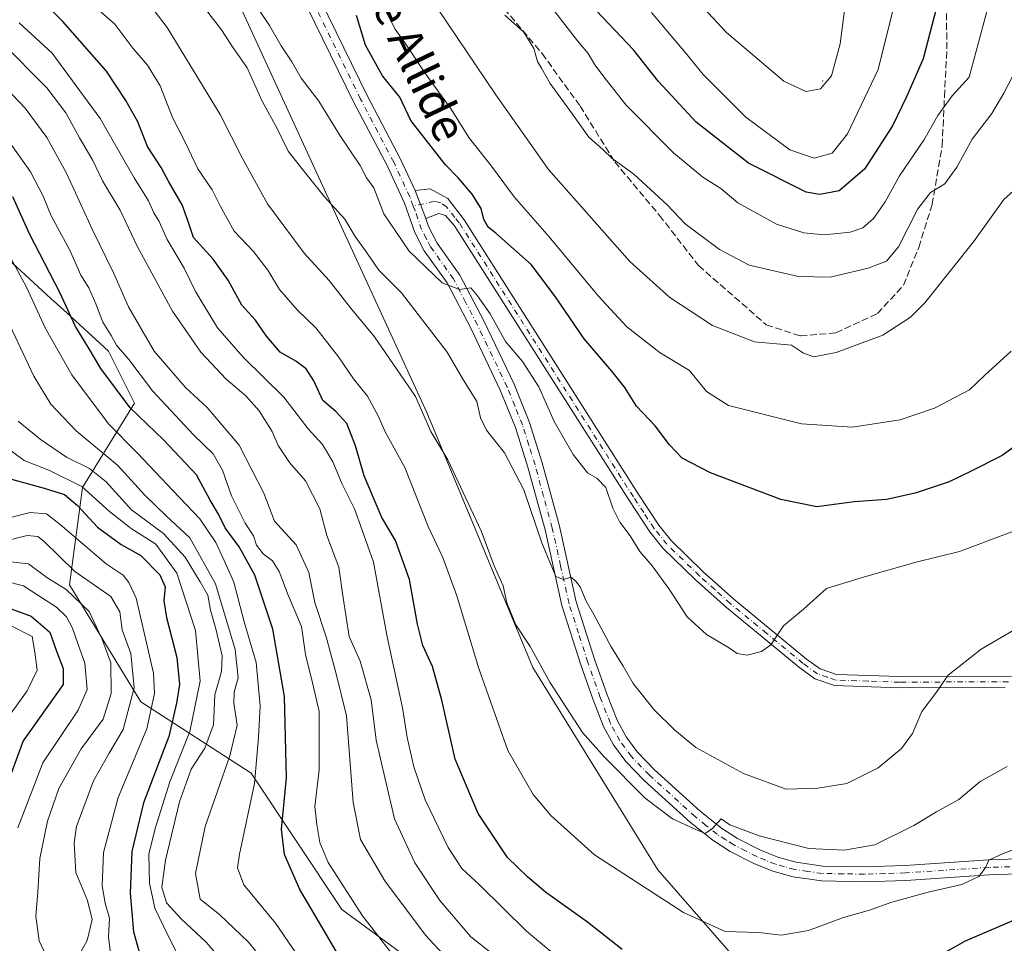
# Model space of a CAD drawing. Units: metres. Extents: x 576723 to 580160, y 4731171 to 4733523.
# Drawn here: x 579405 to 579642, y 4732903 to 4733126 of the extents above; entities that cross this region are included whole.
import ezdxf
from ezdxf.enums import TextEntityAlignment as Align

# ---------------------------------------------------------------- set-up
doc = ezdxf.new("R2010")
doc.units = ezdxf.units.M
doc.header["$MEASUREMENT"] = 0
doc.linetypes.add('DGN Style 3', pattern=[2.307223458686699, 1.648016756204785, -0.6592067024819142])
doc.linetypes.add('DGN Style 4', pattern=[2.6384748266838614, 1.318413404963828, -0.6592067024819142, 0.001648016756204785, -0.6592067024819142])
for name, color, linetype, lineweight in [('Arbolado forestal CxS', 92, 'Continuous', 0), ('Camino Cxs', 7, 'Continuous', 0), ('Camino eje', 30, 'DGN Style 4', 13), ('Centroide de Edificación ligera', 7, 'Continuous', 0), ('Curva de nivel maestra', 30, 'Continuous', 30), ('Curva de nivel normal', 30, 'Continuous', 0), ('Entidad de ámbito territorial', 7, 'Continuous', 0), ('Entidad de ámbito territorial CxS', 92, 'Continuous', 0), ('Municipio', 91, 'Continuous', 13), ('Municipio CxS', 4, 'Continuous', 0), ('Pista no pavimentada Cxs', 111, 'Continuous', 0), ('Pista no pavimentada eje', 91, 'DGN Style 4', 0), ('Senda', 7, 'DGN Style 3', 0), ('Suelo desnudo CxS', 253, 'Continuous', 0), ('Texto cartográfico', 7, 'Continuous', 0)]:
    doc.layers.add(name, color=color, linetype=linetype, lineweight=lineweight)
doc.styles.add('Style-Arial', font='txt')

# ---------------------------------------------------------------- blocks, each defined once
blk = doc.blocks.new('*U15')
at = {"layer": 'Municipio CxS', "color": 4, "linetype": 'Continuous', "lineweight": 0, "flags": 128}
blk.add_lwpolyline([(579644.9600000005, 4732861.474000001), (579632.5920000009, 4732868.259999999), (579621.6289999987, 4732874.038000002), (579596.6549999999, 4732884.817), (579580.9609999994, 4732895.266000002), (579558.3130000001, 4732921.165999998), (579528.2850000003, 4732969.879000001), (579502.7569999998, 4733031.186000001), (579441.5970000008, 4733164.411)], dxfattribs=at)

msp = doc.modelspace()

# ---------------------------------------------------------------- linework, layer by layer
at = {"layer": 'Arbolado forestal CxS', "color": 92, "linetype": 'Continuous', "lineweight": 0}
msp.add_polyline3d([(579505.7452999996, 4732894.488100001, 706.9388000000035), (579482.3400999998, 4732911.6643, 702.8999000000041), (579460.4959000006, 4732944.455900001, 692.4738999999972), (579433.9704999998, 4732961.632300001, 664.7391999999963), (579416.8071, 4732989.739499999, 661.475099999996), (579419.9283999996, 4733013.161699999, 680.3344999999972), (579432.4118999997, 4733033.460100001, 700.6245999999956), (579426.1700999998, 4733045.952500001, 702.450100000002), (579416.1366999998, 4733055.156300001, 698.8843999999954), (579412.2984999996, 4733058.677300001, 697.4018000000069), (579388.7216999996, 4733080.3049, 688.9279999999999)], dxfattribs=at)
msp.add_polyline3d([(579505.7452999996, 4732894.488100001, 706.9388000000035), (579482.3400999998, 4732911.6643, 702.8999000000041), (579460.4959000006, 4732944.455900001, 692.4738999999972), (579433.9704999998, 4732961.632300001, 664.7391999999963), (579416.8071, 4732989.739499999, 661.475099999996), (579419.9283999996, 4733013.161699999, 680.3344999999972), (579432.4118999997, 4733033.460100001, 700.6245999999956), (579426.1700999998, 4733045.952500001, 702.450100000002), (579416.1366999998, 4733055.156300001, 698.8843999999954), (579412.2984999996, 4733058.677300001, 697.4018000000069), (579388.7216999996, 4733080.3049, 688.9279999999999)], dxfattribs=at)
at = {"layer": 'Camino Cxs', "color": 7, "linetype": 'Continuous', "lineweight": 0, "extrusion": (0.07083920982241483, -0.1867830727321961, 0.9798438090289977), "elevation": -842275.7539221669, "flags": 128}
msp.add_lwpolyline([(2220251.03737205, 4135082.462988907), (2220251.03737205, 4135089.830640856)], dxfattribs=at)
at = {"layer": 'Camino Cxs', "color": 7, "linetype": 'Continuous', "lineweight": 0}
for points in [[(579641.9101, 4732965.100099999, 742.5442000000039), (579616.5000999998, 4732964.970100001, 745.5065999999933), (579600.8701, 4732965.5101, 748.1637000000047), (579596.1201, 4732967.110099999, 747.3920999999973), (579592.4700999996, 4732969.780099999, 745.8322000000044), (579574.8601000002, 4732984.280099999, 749.1062999999995), (579567.4101, 4732990.940099999, 749.7955999999978), (579559.5201000003, 4732998.600099999, 748.2547999999952), (579556.3901000004, 4733002.5001, 749.4618000000046), (579551.3300999999, 4733010.170100001, 749.5178000000016), (579509.4401000004, 4733076.120100001, 750.2602000000044), (579507.2100999998, 4733078.640100001, 748.3655), (579505.6501000002, 4733079.0701, 748.0166000000027), (579502.4801000003, 4733077.9001, 746.6312000000034), (579499.9200999998, 4733084.6501, 748.1030000000028), (579503.5701000001, 4733085.020099999, 750.2109999999958), (579507.8000999996, 4733082.7301, 751.3386000000029), (579511.7001, 4733077.550100001, 753.0384999999952), (579553.5701000001, 4733011.620100001, 750.0945000000065), (579558.5500999996, 4733004.0801, 750.0436999999947), (579561.5000999998, 4733000.4101, 748.458700000003), (579569.2401000002, 4732992.9001, 748.5127999999969), (579576.6001000004, 4732986.3101, 747.8769999999931), (579594.1201, 4732971.890100001, 745.2663999999932), (579597.3601000002, 4732969.520099999, 746.4075000000012), (579601.3501000004, 4732968.170100001, 746.6082000000025), (579616.5401, 4732967.6501, 742.4842999999966), (579643.4401000004, 4732967.790100001, 744.4809999999999)], [(579499.9200999998, 4733084.6501, 748.1030000000028), (579503.5701000001, 4733085.020099999, 750.2109999999958), (579507.8000999996, 4733082.7301, 751.3386000000029), (579511.7001, 4733077.550100001, 753.0384999999952), (579553.5701000001, 4733011.620100001, 750.0945000000065), (579558.5500999996, 4733004.0801, 750.0436999999947), (579561.5000999998, 4733000.4101, 748.458700000003), (579569.2401000002, 4732992.9001, 748.5127999999969), (579576.6001000004, 4732986.3101, 747.8769999999931), (579594.1201, 4732971.890100001, 745.2663999999932), (579597.3601000002, 4732969.520099999, 746.4075000000012), (579601.3501000004, 4732968.170100001, 746.6082000000025), (579616.5401, 4732967.6501, 742.4842999999966), (579643.4401000004, 4732967.790100001, 744.4809999999999)], [(579641.9101, 4732965.100099999, 742.5442000000039), (579616.5000999998, 4732964.970100001, 745.5065999999933), (579600.8701, 4732965.5101, 748.1637000000047), (579596.1201, 4732967.110099999, 747.3920999999973), (579592.4700999996, 4732969.780099999, 745.8322000000044), (579574.8601000002, 4732984.280099999, 749.1062999999995), (579567.4101, 4732990.940099999, 749.7955999999978), (579559.5201000003, 4732998.600099999, 748.2547999999952), (579556.3901000004, 4733002.5001, 749.4618000000046), (579551.3300999999, 4733010.170100001, 749.5178000000016), (579509.4401000004, 4733076.120100001, 750.2602000000044), (579507.2100999998, 4733078.640100001, 748.3655), (579505.6501000002, 4733079.0701, 748.0166000000027), (579502.4801000003, 4733077.9001, 746.6312000000034)]]:
    msp.add_polyline3d(points, dxfattribs=at)
at = {"layer": 'Camino eje', "color": 30, "linetype": 'DGN Style 4', "lineweight": 13}
msp.add_polyline3d([(579642.6750999996, 4732966.4451, 743.7075999999943), (579616.5201000003, 4732966.3101, 743.9100000000036), (579608.9250999996, 4732966.5701, 743.6659999999974), (579601.1101000002, 4732966.840100001, 747.3231999999989), (579599.1151000002, 4732967.515100001, 747.1830999999949), (579596.7401000002, 4732968.315099999, 746.8850999999996), (579593.2950999998, 4732970.835100001, 745.5815000000002), (579584.4901000002, 4732978.085100001, 749.0991999999969), (579575.7301000003, 4732985.295100001, 748.4156999999979), (579572.0500999996, 4732988.590100001, 748.8261000000057), (579568.3251, 4732991.920100001, 749.0387999999948), (579560.5100999996, 4732999.505100001, 748.2474999999977), (579557.4700999996, 4733003.290100001, 749.4413999999962), (579554.9401000004, 4733007.1251, 750.6111999999994), (579552.4501, 4733010.895099999, 749.4594999999972), (579510.5701000001, 4733076.835100001, 751.5999000000012), (579509.4550999999, 4733078.095100001, 750.5093999999954), (579507.5050999997, 4733080.6851, 749.718399999998), (579506.0862999996, 4733081.6801, 749.4369000000006), (579504.6101000002, 4733082.045100001, 748.6404999999941), (579499.4923, 4733080.8895, 747.0261000000029)], dxfattribs=at)
at = {"layer": 'Centroide de Edificación ligera', "color": 7, "linetype": 'Continuous', "lineweight": 0}
msp.add_point((579598, 4733111, 787.6769999999962), dxfattribs=at)
at = {"layer": 'Curva de nivel maestra', "color": 30, "linetype": 'Continuous', "lineweight": 30, "flags": 128}
for points, elevation in [([(579549.7699999996, 4732901.9801), (579541.3700000001, 4732908.5801), (579531.3399999999, 4732915.8201), (579526.9699999997, 4732919.5101), (579522.1399999997, 4732924.140100001), (579515.0899999999, 4732934.7601), (579509.5800000001, 4732947.8201), (579506.3499999996, 4732961.9801), (579504.1500000004, 4732970.0601), (579501.8200000003, 4732975.1501), (579500.4800000004, 4732980.2501), (579498.6200000001, 4732991.020099999), (579495.2000000002, 4733000.380100001), (579491.9600000001, 4733005.950099999), (579487.6399999997, 4733015.960100001), (579485.6200000001, 4733023.1801), (579483.5300000003, 4733028.5801), (579480.8799999999, 4733031.470100001), (579477.7199999997, 4733034.120100001), (579475.5300000003, 4733038.850099999), (579473.7100000001, 4733041.690099999), (579471.2599999999, 4733043.5701), (579467.5, 4733045.7601), (579464.1600000003, 4733049.5701), (579461.5099999999, 4733053.4301), (579458.25, 4733057.020099999), (579454.9400000004, 4733063.0801), (579451.3700000001, 4733068.130100001), (579446.6500000004, 4733073.3101), (579445.2599999999, 4733077.4001), (579443.8600000005, 4733081.1501), (579440.6799999997, 4733086.7301), (579438.8499999996, 4733090.1801), (579435.5800000001, 4733095.2401), (579433.2000000002, 4733101.1801), (579430.3200000003, 4733106.300100001), (579425.6600000003, 4733113.380100001), (579415.1900000004, 4733125.2601), (579407.6299999999, 4733133.0001)], 725), ([(579625.3600000005, 4733128.640100001), (579622.1299999999, 4733116.340100001), (579618.1200000001, 4733107.190099999), (579614.7599999999, 4733100.170100001), (579608.0700000003, 4733089.7501), (579601.9900000002, 4733084.5801), (579597.3200000003, 4733083.6501), (579594.0300000003, 4733084.270099999), (579580.1699999999, 4733091.200099999), (579567.54, 4733101.100099999), (579558.4600000001, 4733110.840100001), (579552.4600000001, 4733118.470100001), (579543.5999999996, 4733127.9001)], 775), ([(579647.8600000005, 4733025.6601), (579641.1799999997, 4733020.840100001), (579633.6900000004, 4733017.0601), (579628.4500000002, 4733014.520099999), (579620.2599999999, 4733011.8301), (579613.3399999999, 4733010.300100001), (579605.5899999999, 4733009.720100001), (579596.5800000001, 4733008.4801), (579587.8899999997, 4733010.280099999), (579571.0199999996, 4733016.690099999), (579564.2199999997, 4733020.220100001), (579561.1399999997, 4733023.460100001), (579557.6799999997, 4733028.0001), (579553.2300000004, 4733032.7601), (579550.3799999999, 4733037.220100001), (579547.2999999998, 4733041.1601), (579540.6200000001, 4733048.950099999), (579533.7400000002, 4733059.0601), (579527.8499999996, 4733066.840100001), (579519.3700000001, 4733074.4001), (579517.4900000002, 4733075.8201), (579516.4900000002, 4733077.690099999), (579515.8300000001, 4733080.3101), (579513.6699999999, 4733083.7601), (579510.3600000005, 4733087.5701), (579507.2400000002, 4733090.780099999), (579498.9000000004, 4733101.5101), (579496.2199999997, 4733107.120100001), (579492.1200000001, 4733112.2401), (579488.0199999996, 4733119.5801), (579485.7999999998, 4733126.780099999)], 750), ([(579481.0499999998, 4732901.440099999), (579478.54, 4732905.710100001), (579472.1699999999, 4732916.420100001), (579468.4699999997, 4732924.880100001), (579467.7800000003, 4732930.9301), (579468.9699999997, 4732943.270099999), (579468.4900000002, 4732962.9001), (579465.6699999999, 4732979.090100001), (579463.4600000001, 4732985.780099999), (579461.3899999997, 4732992.040100001), (579457.6399999997, 4732998.9301), (579454.2699999996, 4733003.460100001), (579452.6399999997, 4733006.7601), (579450.6600000003, 4733010.140100001), (579447.3099999996, 4733016.190099999), (579439.4299999997, 4733024.600099999), (579431.3600000005, 4733032.340100001), (579424.2999999998, 4733041.800100001), (579421.2699999996, 4733046.9301), (579418.2000000002, 4733051.9101), (579414.4199999999, 4733060.120100001), (579407.2199999997, 4733074.020099999), (579403.1799999997, 4733083.0801)], 700.0000000000001), ([(579401.9699999997, 4733015.420100001), (579410.6500000004, 4733013.0101), (579415.5599999996, 4733011.5001), (579418.7100000001, 4733008.870100001), (579423.4800000004, 4733003.590100001), (579429.2199999997, 4732999.470100001), (579433.9199999999, 4732996.800100001), (579438.54, 4732992.130100001), (579439.7800000003, 4732989.2301), (579439.4800000004, 4732985.9301), (579440.1500000004, 4732981.860099999), (579442.5999999996, 4732972.2601), (579443.2199999997, 4732965.7401), (579442.54, 4732961.2401), (579440.6799999997, 4732953.270099999), (579434.6200000001, 4732937.2601), (579431.8200000003, 4732925.5601), (579431.4000000004, 4732915.590100001), (579432.2000000002, 4732906.270099999), (579433.9500000002, 4732899.9901)], 675), ([(579400.0800000001, 4732984.970100001), (579407.5800000001, 4732982.210100001), (579412.0199999996, 4732978.380100001), (579413.6799999997, 4732973.780099999), (579415.2800000003, 4732969.6501), (579415.29, 4732965.780099999), (579405.6100000005, 4732952.190099999), (579398.7100000001, 4732933.670100001)], 650), ([(579644.0599999996, 4732909.0801), (579632.2999999998, 4732903.9801), (579621.9900000002, 4732898.2301)], 725)]:
    msp.add_lwpolyline(points, dxfattribs=dict(at, elevation=elevation))
at = {"layer": 'Curva de nivel normal', "color": 30, "linetype": 'Continuous', "lineweight": 0, "flags": 128}
for points, elevation in [([(579568.2699999996, 4733129.720100001), (579574.8600000005, 4733122.610099999), (579588.6299999999, 4733110.950099999), (579593.9199999999, 4733108.4301), (579597.4600000001, 4733109.0601), (579600.1200000001, 4733112.190099999), (579602.1600000003, 4733119.920100001), (579603.9900000002, 4733133.670100001)], 785), ([(579433.7699999996, 4733132.4101), (579440.3200000003, 4733123.870100001), (579453.0099999999, 4733102.9101), (579458.29, 4733092.5001), (579464.4199999999, 4733081.4001), (579473.25, 4733069.5601), (579479.29, 4733062.940099999), (579484.4199999999, 4733056.4001), (579490.1299999999, 4733049.450099999), (579500.0300000003, 4733035.040100001), (579503.6799999997, 4733026.640100001), (579507.8099999996, 4733019.800100001), (579515.8399999999, 4733002.7301), (579518.9400000004, 4732994.280099999), (579521.0800000001, 4732989.540100001), (579522.0199999996, 4732985.380100001), (579524.1600000003, 4732980.1501), (579527.5899999999, 4732974.940099999), (579532.3499999996, 4732966.300100001), (579540.2000000002, 4732954.220100001), (579545.4400000004, 4732948.3301), (579555.2699999996, 4732938.4001), (579561.8200000003, 4732933.4801), (579567.5099999999, 4732930.840100001), (579569.7100000001, 4732929.920100001), (579571.4699999997, 4732931.100099999), (579573.5999999996, 4732933.440099999), (579575.6399999997, 4732931.9901), (579582.6900000004, 4732929.360099999), (579594.6200000001, 4732926.340100001), (579603.1600000003, 4732925.9101), (579610.5099999999, 4732927.210100001), (579619.9000000004, 4732931.840100001), (579625.3600000005, 4732935.140100001), (579630.7199999997, 4732938.090100001), (579635.9199999999, 4732942.440099999), (579642.4000000004, 4732946.0001)], 735), ([(579645.75, 4732979.880100001), (579636.1500000004, 4732974.270099999), (579628.1799999997, 4732968.050100001), (579625.1600000003, 4732963.600099999), (579621.8399999999, 4732959.2301), (579619.5700000003, 4732953.9901), (579616.9400000004, 4732950.390100001), (579611.3099999996, 4732945.7401), (579603.8399999999, 4732941.9101), (579596.8600000005, 4732940.800100001), (579589.2300000004, 4732940.590100001), (579578.9500000002, 4732944.350099999), (579567.4500000002, 4732950.600099999), (579562.3499999996, 4732954.890100001), (579557.4500000002, 4732959.6601), (579552.3700000001, 4732965.9801), (579550.0199999996, 4732970.200099999), (579547.1200000001, 4732974.8101), (579542.9199999999, 4732982.600099999), (579541.0599999996, 4732985.790100001), (579539.6699999999, 4732989.2501), (579538.5300000003, 4732990.6801), (579537.4199999999, 4732991.620100001), (579535.5999999996, 4732991.0101), (579533.79, 4732991.780099999), (579530.4100000003, 4732999.870100001), (579526.1299999999, 4733012.620100001), (579521.4699999997, 4733021.540100001), (579517.0899999999, 4733026.970100001), (579515.6799999997, 4733029.9001), (579514.7699999996, 4733033.840100001), (579511.3600000005, 4733039.370100001), (579507.6699999999, 4733045.770099999), (579496.6900000004, 4733059.9801), (579491.2199999997, 4733065.440099999), (579488.3600000005, 4733069.590100001), (579485.4800000004, 4733073.5801), (579482.9900000002, 4733077.710100001), (579478.1500000004, 4733083.130100001), (579472.3200000003, 4733090.300100001), (579469.3600000005, 4733094.110099999), (579466.7400000002, 4733099.5601), (579463.1600000003, 4733106.1601), (579459.5199999996, 4733114.1801), (579456.0199999996, 4733119.2301), (579453.3200000003, 4733123.300100001), (579447.5499999998, 4733130.860099999)], 740), ([(579643.5, 4733002.460100001), (579630.9199999999, 4732997.800100001), (579620.5199999996, 4732995.200099999), (579608.0800000001, 4732991.6801), (579598.8899999997, 4732988.850099999), (579593.3600000005, 4732983.880100001), (579588.54, 4732979.920100001), (579585.54, 4732975.3201), (579583.2699999996, 4732973.690099999), (579579.8600000005, 4732972.840100001), (579577.4100000003, 4732973.2401), (579575.2999999998, 4732974.6601), (579570.0099999999, 4732977.780099999), (579565.3499999996, 4732982.040100001), (579561.0199999996, 4732988.690099999), (579556.9900000002, 4732994.280099999), (579553.9900000002, 4732997.800100001), (579551.6699999999, 4733001.5001), (579549.2199999997, 4733004.860099999), (579547.54, 4733008.220100001), (579545.8300000001, 4733013.170100001), (579543.6900000004, 4733015.440099999), (579541.4000000004, 4733016.710100001), (579538, 4733021.0801), (579533.3600000005, 4733029.020099999), (579529.7000000002, 4733037.350099999), (579525.8099999996, 4733043.470100001), (579521.7100000001, 4733048.300100001), (579518, 4733054.920100001), (579514.9199999999, 4733059.290100001), (579513.3499999996, 4733061.200099999), (579510.5800000001, 4733060.8101), (579506.4800000004, 4733062.420100001), (579498.5, 4733070.0601), (579492.3899999997, 4733079.040100001), (579490, 4733085.2601), (579488.25, 4733087.6801), (579486.7300000004, 4733090.620100001), (579481.9299999997, 4733097.790100001), (579476.8099999996, 4733106.090100001), (579472.5300000003, 4733111.700099999), (579470.2699999996, 4733115.610099999), (579467.7400000002, 4733119.420100001), (579464.8700000001, 4733124.370100001), (579459.75, 4733132.040100001)], 745), ([(579490.6500000004, 4733132.0801), (579495.1600000003, 4733123.4801), (579498.04, 4733119.360099999), (579502.29, 4733112.920100001), (579508.6399999997, 4733104.1801), (579512.8700000001, 4733097.390100001), (579518.2800000003, 4733090.4901), (579523.7999999998, 4733083.130100001), (579532.1799999997, 4733073.5001), (579543.9400000004, 4733059.270099999), (579550.8700000001, 4733051.860099999), (579558.8600000005, 4733045.600099999), (579565.9400000004, 4733041.3201), (579570.0199999996, 4733036.2301), (579575.3099999996, 4733032.920100001), (579592.9100000003, 4733028.4901), (579605.0599999996, 4733027.720100001), (579616.6399999997, 4733029.440099999), (579624.8700000001, 4733032.280099999), (579633.3499999996, 4733036.6501), (579636.9800000004, 4733040.200099999), (579643.3499999996, 4733045.9801)], 755), ([(579615.6699999999, 4733131.2401), (579611.3300000001, 4733113.7401), (579603.9600000001, 4733098.2601), (579600.3099999996, 4733093.640100001), (579595.9500000002, 4733092.4001), (579590.0800000001, 4733094.4001), (579579.54, 4733102.2501), (579569.2199999997, 4733112.5101), (579565.0899999999, 4733117.640100001), (579561.5099999999, 4733121.8101), (579556.8300000001, 4733127.470100001)], 780), ([(579646.9199999999, 4733087.290100001), (579641.5999999996, 4733082.5001), (579634.2999999998, 4733072.2401), (579622.5700000003, 4733057.590100001), (579619.1100000005, 4733054.190099999), (579612.4600000001, 4733049.8201), (579601.2300000004, 4733045.640100001), (579595.8600000005, 4733044.640100001), (579593.3700000001, 4733045.5001), (579590.4500000002, 4733047.440099999), (579581.5599999996, 4733048.220100001), (579571.5, 4733052.1601), (579561.2400000002, 4733058.890100001), (579551.5800000001, 4733067.5701), (579532.0599999996, 4733089.720100001), (579519.3499999996, 4733107.670100001), (579505.3700000001, 4733128.360099999)], 760.0000000000001), ([(579533.4299999997, 4733127.8201), (579538.9800000004, 4733120.620100001), (579541.5800000001, 4733117.5801), (579543.1699999999, 4733114.880100001), (579545.6799999997, 4733111.550100001), (579550.7100000001, 4733105.1501), (579562.0999999996, 4733093.670100001), (579569.1200000001, 4733087.840100001), (579573.4800000004, 4733085.0801), (579577.5800000001, 4733081.6801), (579586.9100000003, 4733076.5601), (579593.4400000004, 4733074.460100001), (579598.3600000005, 4733073.9901), (579604.5999999996, 4733074.630100001), (579607.6900000004, 4733075.610099999), (579610.2100000001, 4733077.880100001), (579613, 4733081.9001), (579616.4400000004, 4733088.170100001), (579622.3399999999, 4733096.7601), (579625.7300000004, 4733102.6801), (579629.1299999999, 4733107.450099999), (579633.2199999997, 4733111.920100001), (579637.7599999999, 4733128.5801)], 770), ([(579423.7999999998, 4733128.0801), (579427.6900000004, 4733124.670100001), (579432.0199999996, 4733118.9001), (579435.5499999998, 4733114.8101), (579438.5899999999, 4733109.800100001), (579441.5499999998, 4733102.200099999), (579444.5800000001, 4733096.2301), (579447.6699999999, 4733089.8301), (579451.1200000001, 4733084.800100001), (579453.0199999996, 4733080.9301), (579456.4400000004, 4733074.860099999), (579461.0800000001, 4733069.960100001), (579464.4800000004, 4733065.4901), (579467.3399999999, 4733060.8101), (579471.5800000001, 4733055.950099999), (579476.0499999998, 4733051.5601), (579481.5199999996, 4733044.640100001), (579485.1399999997, 4733039.280099999), (579488.4900000002, 4733035.1601), (579491.0899999999, 4733030.2601), (579492.7199999997, 4733026.590100001), (579497.4299999997, 4733017.940099999), (579503.0899999999, 4733003.8101), (579506.5999999996, 4732996.300100001), (579509.9699999997, 4732987.100099999), (579515.2599999999, 4732969.620100001), (579522.2400000002, 4732949.9001), (579528.3399999999, 4732939.3201), (579532.5599999996, 4732934.2501), (579543.0700000003, 4732924.790100001), (579564.5099999999, 4732910.940099999), (579574.5700000003, 4732906.360099999), (579582.6399999997, 4732906.0701), (579588.0099999999, 4732905.420100001), (579594.5899999999, 4732906.590100001), (579603.0099999999, 4732909.700099999), (579609.2599999999, 4732911.5001), (579614.5899999999, 4732913.4101), (579623.3799999999, 4732915.8201), (579631.4600000001, 4732917.670100001), (579635.5499999998, 4732919.600099999), (579637.0800000001, 4732921.600099999), (579637.9600000001, 4732923.5001), (579641.4299999997, 4732925.100099999), (579645.1900000004, 4732926.4901)], 730), ([(579643.6699999999, 4733112.050100001), (579641.5800000001, 4733108.0601), (579638.7199999997, 4733103.130100001), (579633.9600000001, 4733096.9801), (579630.2599999999, 4733090.2401), (579627.3399999999, 4733086.220100001), (579623.9199999999, 4733084.1501), (579620.9199999999, 4733080.2501), (579616.2599999999, 4733071.100099999), (579613.3600000005, 4733067.6501), (579608.9400000004, 4733065.940099999), (579599.7599999999, 4733063.780099999), (579592.1399999997, 4733063.920100001), (579580.3399999999, 4733066.6601), (579573.1299999999, 4733070.460100001), (579564.9400000004, 4733076.600099999), (579560.54, 4733081.190099999), (579552.5899999999, 4733088.5801), (579547.2800000003, 4733092.390100001), (579545.0999999996, 4733094.460100001), (579541.7400000002, 4733097.4301), (579537.79, 4733103.0101), (579532.4100000003, 4733110.4001), (579530.3799999999, 4733114.040100001), (579529.3600000005, 4733115.6801), (579528.4900000002, 4733118.8101), (579526.0800000001, 4733122.7401), (579521.5300000003, 4733126.860099999)], 765), ([(579536.9500000002, 4732897.950099999), (579526.7699999996, 4732906.440099999), (579515.4800000004, 4732917.4801), (579511.1900000004, 4732921.520099999), (579507.8700000001, 4732926.540100001), (579502.3600000005, 4732938.030099999), (579499.6200000001, 4732945.960100001), (579498.04, 4732953.040100001), (579496.8600000005, 4732960.190099999), (579493.2300000004, 4732977.2301), (579489.8899999997, 4732995.210100001), (579487.2100000001, 4733002.870100001), (579485.3499999996, 4733008.0101), (579482.4100000003, 4733013.970100001), (579480.1100000005, 4733019.380100001), (579477.6299999999, 4733023.520099999), (579474.2000000002, 4733027.3201), (579468.3799999999, 4733034.9101), (579458.6399999997, 4733044.4301), (579452.3799999999, 4733051.590100001), (579447.1100000005, 4733060.360099999), (579444.4000000004, 4733065.970100001), (579440.2599999999, 4733072.850099999), (579438.3600000005, 4733077.1601), (579437.1100000005, 4733079.290100001), (579435.79, 4733082.170100001), (579432.3499999996, 4733087.6801), (579424.1900000004, 4733101.950099999), (579412.6299999999, 4733117.700099999), (579404.6799999997, 4733124.9801)], 720), ([(579518.2199999997, 4732901.220100001), (579513.3700000001, 4732905.040100001), (579505.9000000004, 4732913.7601), (579499.8899999997, 4732922.850099999), (579494.9800000004, 4732933.460100001), (579492.6200000001, 4732943.370100001), (579490.5800000001, 4732952.380100001), (579489.3899999997, 4732962.050100001), (579486.6900000004, 4732971.340100001), (579484.0800000001, 4732977.280099999), (579482.6200000001, 4732986.640100001), (579481.5899999999, 4732994.0101), (579478.7000000002, 4733001.5801), (579477.0300000003, 4733008.020099999), (579473.54, 4733014.780099999), (579469.75, 4733019.210100001), (579467, 4733023.2401), (579465.5099999999, 4733026.6601), (579462.4000000004, 4733031.640100001), (579459.2199999997, 4733035.2301), (579454.4600000001, 4733039.2401), (579448.4199999999, 4733045.770099999), (579441.5599999996, 4733055.590100001), (579433.0599999996, 4733071.270099999), (579428.9400000004, 4733079.9301), (579424.7400000002, 4733086.920100001), (579422.3700000001, 4733091.840100001), (579419.1699999999, 4733097.290100001), (579415.9199999999, 4733103.3301), (579411.3399999999, 4733109.300100001), (579400.3600000005, 4733120.4001)], 714.9999999999999), ([(579508.7000000002, 4732898.700099999), (579502.4500000002, 4732905.450099999), (579492.6100000005, 4732918.530099999), (579486.7999999998, 4732928.5001), (579485, 4732937.350099999), (579483.4000000004, 4732958.2401), (579480.9400000004, 4732968.360099999), (579478.5, 4732977.270099999), (579475.8399999999, 4732985.460100001), (579474.4000000004, 4732992.690099999), (579471.3099999996, 4732999.360099999), (579466.1200000001, 4733005.050100001), (579463.5099999999, 4733011.840100001), (579457.5999999996, 4733023.370100001), (579449.8799999999, 4733032.4001), (579444.6799999997, 4733037.190099999), (579437.1299999999, 4733045.9901), (579431.0099999999, 4733056.6601), (579427.4800000004, 4733064.6801), (579422.2400000002, 4733075.340100001), (579416.0599999996, 4733088.840100001), (579411.2999999998, 4733097.390100001), (579406.1100000005, 4733104.420100001), (579400.0899999999, 4733110.780099999)], 710), ([(579495.3600000005, 4732899.6601), (579487.2400000002, 4732910.0801), (579479.0199999996, 4732922.960100001), (579477.0199999996, 4732927.720100001), (579476.25, 4732932.090100001), (579475.7800000003, 4732936.390100001), (579476.8600000005, 4732945.270099999), (579476.8399999999, 4732959.270099999), (579475.2800000003, 4732966.200099999), (579473.5899999999, 4732972.960100001), (579472.6200000001, 4732979.720100001), (579469.3899999997, 4732987.2301), (579467.2000000002, 4732992.9301), (579465.6399999997, 4732995.520099999), (579463.3399999999, 4732997.2401), (579461.8099999996, 4732999.3201), (579461.0199999996, 4733001.550100001), (579459.0099999999, 4733004.5701), (579455.7599999999, 4733011.1801), (579453.5800000001, 4733017.370100001), (579451.3600000005, 4733021.2601), (579446.5899999999, 4733025.870100001), (579436.75, 4733036.4001), (579431.0300000003, 4733043.9901), (579428.1299999999, 4733047.450099999), (579426.7999999998, 4733049.7601), (579424.7800000003, 4733052.920100001), (579423.0999999996, 4733057.4001), (579421.4400000004, 4733061.1801), (579419.5300000003, 4733064.2401), (579416.8899999997, 4733070.2501), (579412.3899999997, 4733078.5601), (579410.4600000001, 4733083.2501), (579407.4299999997, 4733089.1501), (579402.7100000001, 4733095.690099999)], 705), ([(579398.4199999999, 4733076.0601), (579406.4299999997, 4733061.4101), (579410.9199999999, 4733051.5701), (579417.3200000003, 4733040.300100001), (579426.1600000003, 4733028.4801), (579433.1799999997, 4733021.4001), (579441.6500000004, 4733012.4101), (579448.1699999999, 4733005.600099999), (579451.9500000002, 4732999.9301), (579453.9600000001, 4732995.600099999), (579456.3399999999, 4732990.420100001), (579458.7800000003, 4732980.860099999), (579461.7000000002, 4732971.0801), (579462.6200000001, 4732960.600099999), (579462.2800000003, 4732953.030099999), (579461.2599999999, 4732941.9801), (579457.6799999997, 4732924.940099999), (579457.1799999997, 4732921.690099999), (579458.75, 4732917.5601), (579466.3300000001, 4732908.3201), (579471.2699999996, 4732901.210100001)], 694.9999999999999), ([(579470, 4732891.2501), (579459.8300000001, 4732903.800100001), (579452.8899999997, 4732910.4101), (579448.2000000002, 4732914.140100001), (579447.1200000001, 4732920.270099999), (579449.4000000004, 4732931.600099999), (579455.3600000005, 4732948.5801), (579457.1100000005, 4732955.940099999), (579456.3399999999, 4732961.2401), (579456.3700000001, 4732963.950099999), (579457.3600000005, 4732967.350099999), (579456.6699999999, 4732974.200099999), (579451.9100000003, 4732990.020099999), (579445.7599999999, 4733001.040100001), (579440.1500000004, 4733006.2301), (579434.9400000004, 4733011.360099999), (579428.4500000002, 4733018.4801), (579418.4100000003, 4733026.780099999), (579412.3200000003, 4733033.200099999), (579408.2300000004, 4733039.920100001), (579401.8200000003, 4733053.590100001)], 690), ([(579460.6500000004, 4732890.860099999), (579449.6399999997, 4732903.7501), (579443.7000000002, 4732909.280099999), (579440.1500000004, 4732913.2401), (579439.0300000003, 4732916.9901), (579439.8799999999, 4732923.530099999), (579443.2599999999, 4732937.530099999), (579446.04, 4732945.4001), (579449.3600000005, 4732950.470100001), (579451.4299999997, 4732956.0701), (579451.7699999996, 4732963.270099999), (579453.3700000001, 4732968.9301), (579453.4900000002, 4732972.6501), (579452, 4732979.1501), (579450.7000000002, 4732983.6501), (579450.0300000003, 4732987.270099999), (579448.2000000002, 4732990.450099999), (579444.5899999999, 4732996.4301), (579439.4199999999, 4733002.0801), (579431.7100000001, 4733007.800100001), (579425.5800000001, 4733014.540100001), (579421.5999999996, 4733017.700099999), (579416.0800000001, 4733020.5001), (579409.7199999997, 4733024.780099999), (579404.4199999999, 4733029.110099999)], 685), ([(579401.2199999997, 4733023.1501), (579405.8499999996, 4733019.640100001), (579412.0099999999, 4733017.2401), (579419.7300000004, 4733013.380100001), (579426.4000000004, 4733007.390100001), (579431.6500000004, 4733003.300100001), (579437.5199999996, 4732999.5101), (579442.5700000003, 4732992.5601), (579447.1299999999, 4732978.790100001), (579448.2100000001, 4732966.540100001), (579445.7699999996, 4732954.4301), (579440.9100000003, 4732942.3201), (579437.4299999997, 4732931.0801), (579435.8499999996, 4732924.9301), (579436.0700000003, 4732917.9301), (579437.3399999999, 4732911.9301), (579439.3700000001, 4732907.600099999), (579442.3799999999, 4732901.600099999)], 680), ([(579427.0800000001, 4732898.0601), (579426.1399999997, 4732904.9301), (579426.4000000004, 4732909.530099999), (579425.3799999999, 4732913.1601), (579424.6500000004, 4732917.3101), (579424.9800000004, 4732925.3201), (579428.5199999996, 4732938.590100001), (579435.4100000003, 4732955.0801), (579437.2599999999, 4732963.610099999), (579436.9800000004, 4732968.460100001), (579432.8099999996, 4732986.5001), (579431.0899999999, 4732990.3301), (579429.7100000001, 4732992.100099999), (579425.6100000005, 4732994.790100001), (579414.5300000003, 4733004.290100001), (579411.2800000003, 4733006.860099999), (579407.2800000003, 4733007.170100001), (579402.2800000003, 4733005.870100001)], 670), ([(579419.4199999999, 4732901.3101), (579421.0099999999, 4732904.200099999), (579422.25, 4732909.2301), (579421.1299999999, 4732913.780099999), (579418.2800000003, 4732920.5601), (579417.8899999997, 4732927.640100001), (579418.4699999997, 4732931.600099999), (579422.5199999996, 4732942.600099999), (579426.2999999998, 4732949.270099999), (579429.6799999997, 4732954.960100001), (579432.3399999999, 4732964.960100001), (579431.5099999999, 4732973.2401), (579429.4600000001, 4732978.880100001), (579428.9199999999, 4732983.290100001), (579426.6900000004, 4732986.920100001), (579418.0700000003, 4732992.9901), (579410.6100000005, 4733000.2601), (579409.2000000002, 4733001.4001), (579406.5999999996, 4733001.610099999), (579400.5599999996, 4733000.130100001)], 665), ([(579400.4600000001, 4732995.520099999), (579406.9000000004, 4732994.790100001), (579411.29, 4732991.550100001), (579415.9699999997, 4732988.620100001), (579421.5099999999, 4732983.350099999), (579424.5499999998, 4732976.840100001), (579426.7000000002, 4732970.9801), (579426.8300000001, 4732963.5601), (579424.8799999999, 4732957.440099999), (579419.6200000001, 4732950.280099999), (579414.25, 4732940.770099999), (579411.4600000001, 4732932.9101), (579409.6799999997, 4732923.860099999), (579409.1500000004, 4732915.860099999), (579408.6600000003, 4732910.050100001), (579409.4800000004, 4732904.0601), (579411.9000000004, 4732898.940099999)], 660), ([(579401, 4732990.6801), (579405.75, 4732989.4801), (579409.4199999999, 4732987.0801), (579413.6799999997, 4732984.340100001), (579416.0800000001, 4732982.0701), (579417.5, 4732979.360099999), (579418.7800000003, 4732975.600099999), (579420.4800000004, 4732970.9301), (579421.0199999996, 4732964.600099999), (579418.8600000005, 4732959.600099999), (579410.3399999999, 4732946.9301), (579404.3799999999, 4732931.270099999)], 655), ([(579400.1200000001, 4732955.1601), (579406.6100000005, 4732964.2601), (579409.0199999996, 4732969.210100001), (579408.4500000002, 4732973.520099999), (579407.79, 4732977.3101), (579402.7599999999, 4732979.9001)], 645)]:
    msp.add_lwpolyline(points, dxfattribs=dict(at, elevation=elevation))
at = {"layer": 'Entidad de ámbito territorial', "color": 7, "linetype": 'Continuous', "lineweight": 0, "flags": 128}
msp.add_lwpolyline([(579441.5970000013, 4733164.411000002), (579502.7570000003, 4733031.186000002), (579528.2850000008, 4732969.879000002), (579558.3130000007, 4732921.165999998), (579580.961, 4732895.266000003), (579596.6550000005, 4732884.817), (579621.6290000015, 4732874.038000003), (579632.5920000015, 4732868.259999998), (579644.9600000011, 4732861.474000001)], dxfattribs=at)
at = {"layer": 'Entidad de ámbito territorial CxS', "color": 92, "linetype": 'Continuous', "lineweight": 0, "flags": 128}
msp.add_lwpolyline([(579644.9600000005, 4732861.474000001), (579632.5920000009, 4732868.259999999), (579621.6289999987, 4732874.038000002), (579596.6549999999, 4732884.817), (579580.9609999994, 4732895.266000002), (579558.3130000001, 4732921.165999998), (579528.2850000003, 4732969.879000001), (579502.7569999998, 4733031.186000001), (579441.5970000008, 4733164.411)], dxfattribs=at)
at = {"layer": 'Municipio', "color": 91, "linetype": 'Continuous', "lineweight": 13, "flags": 128}
msp.add_lwpolyline([(579441.5970000013, 4733164.411000002), (579502.7570000003, 4733031.186000002), (579528.2850000008, 4732969.879000002), (579558.3130000007, 4732921.165999998), (579580.961, 4732895.266000003), (579596.6550000005, 4732884.817), (579621.6290000015, 4732874.038000003), (579632.5920000015, 4732868.259999998), (579644.9600000011, 4732861.474000001)], dxfattribs=at)
msp.add_lwpolyline([(579441.5970000013, 4733164.411000002), (579502.7570000003, 4733031.186000002), (579528.2850000008, 4732969.879000002), (579558.3130000007, 4732921.165999998), (579580.961, 4732895.266000003), (579596.6550000005, 4732884.817), (579621.6290000015, 4732874.038000003), (579632.5920000015, 4732868.259999998), (579644.9600000011, 4732861.474000001)], dxfattribs=at)
at = {"layer": 'Municipio CxS', "color": 4, "linetype": 'Continuous', "lineweight": 0, "flags": 128}
msp.add_lwpolyline([(579441.5970000008, 4733164.411), (579502.7569999998, 4733031.186000001), (579528.2850000003, 4732969.879000001), (579558.3130000001, 4732921.165999998), (579580.9609999994, 4732895.266000002), (579596.6549999999, 4732884.817), (579621.6289999987, 4732874.038000002), (579632.5920000009, 4732868.259999999), (579644.9600000005, 4732861.474000001)], dxfattribs=at)
at = {"layer": 'Pista no pavimentada Cxs', "color": 111, "linetype": 'Continuous', "lineweight": 0, "extrusion": (0.07083920982241483, -0.1867830727321961, 0.9798438090289977), "elevation": -842275.7539221669, "flags": 128}
msp.add_lwpolyline([(2220251.03737205, 4135082.462988907), (2220251.03737205, 4135089.830640856)], dxfattribs=at)
at = {"layer": 'Pista no pavimentada Cxs', "color": 111, "linetype": 'Continuous', "lineweight": 0}
for points in [[(579465.9401000004, 4733153.450099999, 754.9327999999952), (579488.4001000002, 4733107.460100001, 751.5804999999964), (579496.4200999998, 4733092.210100001, 748.3669999999984), (579499.9200999998, 4733084.6501, 748.1030000000028), (579502.4801000003, 4733077.9001, 746.6312000000034), (579503.1601, 4733075.960100001, 746.7210999999952), (579505.2200999996, 4733071.9901, 747.4458000000013), (579510.7100999998, 4733064.290100001, 747.0262999999978), (579516.5500999996, 4733053.0801, 748.5347000000039), (579523.7401000002, 4733038.040100001, 747.257700000002), (579527.4501, 4733028.8201, 745.357799999998), (579530.5301000001, 4733019.110099999, 746.3488000000071), (579534.7001, 4733003.8301, 743.6423999999971), (579538.7100999998, 4732985.690099999, 741.100900000005), (579543.2100999998, 4732971.6501, 739.9418000000006), (579546.1501000002, 4732963.300100001, 740.3126999999951), (579548.5701000001, 4732957.170100001, 740.3427999999985), (579550.7001, 4732953.200099999, 740.8754999999946), (579553.3901000004, 4732949.5801, 740.631899999993), (579557.5601000004, 4732945.2301, 739.6037999999971), (579568.5301000001, 4732935.300100001, 738.801900000006), (579573.6401000004, 4732931.200099999, 738.0280999999959), (579577.5301000001, 4732928.7401, 736.390400000004), (579582.8901000004, 4732925.9801, 736.2877000000008), (579587.1801000005, 4732924.2401, 737.4937999999966), (579591.5800999999, 4732923.030099999, 738.8606000000001), (579598.0201000003, 4732922.090100001, 740.8825999999973), (579607.9700999996, 4732921.9301, 739.0013000000035), (579617.8000999996, 4732922.2401, 736.9303999999976), (579637.9001000002, 4732923.550100001, 732.0170000000071), (579656.8101000004, 4732924.1801, 735.0568000000059)], [(579465.9401000004, 4733153.450099999, 754.9327999999952), (579488.4001000002, 4733107.460100001, 751.5804999999964), (579496.4200999998, 4733092.210100001, 748.3669999999984), (579499.9200999998, 4733084.6501, 748.1030000000028)], [(579656.6201, 4732920.5701, 733.8911999999983), (579638.0800999999, 4732919.950099999, 730.610799999995), (579617.9700999996, 4732918.640100001, 733.9713999999949), (579608.0000999998, 4732918.3201, 737.5044999999955), (579597.7301000003, 4732918.4901, 738.8432999999933), (579590.8501000004, 4732919.5001, 736.7673999999971), (579586.0201000003, 4732920.8101, 736.4377999999998), (579581.3901000004, 4732922.700099999, 736.6008000000003), (579575.7301000003, 4732925.600099999, 737.1668999999966), (579571.5401, 4732928.270099999, 737.9796000000061), (579566.1901000004, 4732932.550100001, 737.749299999996), (579555.0401, 4732942.640100001, 741.0864000000003), (579550.6300999997, 4732947.2401, 741.9967999999935), (579547.6401000004, 4732951.2601, 743.1714000000065), (579545.2901, 4732955.6501, 742.063599999994), (579542.7701000003, 4732962.040100001, 740.9844000000013), (579539.7901, 4732970.5001, 741.6153000000049), (579535.2301000003, 4732984.7501, 743.165399999998), (579531.1901000004, 4733002.960100001, 742.1610999999976), (579527.0701000001, 4733018.090100001, 746.5610000000015), (579524.0601000004, 4733027.600099999, 745.8233999999939), (579520.4301000005, 4733036.590100001, 745.093599999993), (579513.3201000001, 4733051.470100001, 748.8543000000063), (579507.6201, 4733062.4001, 748.1432000000059), (579502.1300999997, 4733070.100099999, 746.8194999999978), (579499.8400999998, 4733074.530099999, 747.669399999999), (579497.3800999997, 4733081.5701, 747.0292000000045), (579493.1901000004, 4733090.610099999, 748.5136000000057), (579485.1901000004, 4733105.8301, 753.3479999999981), (579462.7500999998, 4733151.7601, 756.1297999999952)], [(579656.6201, 4732920.5701, 733.8911999999983), (579638.0800999999, 4732919.950099999, 730.610799999995), (579617.9700999996, 4732918.640100001, 733.9713999999949), (579608.0000999998, 4732918.3201, 737.5044999999955), (579597.7301000003, 4732918.4901, 738.8432999999933), (579590.8501000004, 4732919.5001, 736.7673999999971), (579586.0201000003, 4732920.8101, 736.4377999999998), (579581.3901000004, 4732922.700099999, 736.6008000000003), (579575.7301000003, 4732925.600099999, 737.1668999999966), (579571.5401, 4732928.270099999, 737.9796000000061), (579566.1901000004, 4732932.550100001, 737.749299999996), (579555.0401, 4732942.640100001, 741.0864000000003), (579550.6300999997, 4732947.2401, 741.9967999999935), (579547.6401000004, 4732951.2601, 743.1714000000065), (579545.2901, 4732955.6501, 742.063599999994), (579542.7701000003, 4732962.040100001, 740.9844000000013), (579539.7901, 4732970.5001, 741.6153000000049), (579535.2301000003, 4732984.7501, 743.165399999998), (579531.1901000004, 4733002.960100001, 742.1610999999976), (579527.0701000001, 4733018.090100001, 746.5610000000015), (579524.0601000004, 4733027.600099999, 745.8233999999939), (579520.4301000005, 4733036.590100001, 745.093599999993), (579513.3201000001, 4733051.470100001, 748.8543000000063), (579507.6201, 4733062.4001, 748.1432000000059), (579502.1300999997, 4733070.100099999, 746.8194999999978), (579499.8400999998, 4733074.530099999, 747.669399999999), (579497.3800999997, 4733081.5701, 747.0292000000045), (579493.1901000004, 4733090.610099999, 748.5136000000057), (579485.1901000004, 4733105.8301, 753.3479999999981), (579462.7500999998, 4733151.7601, 756.1297999999952)], [(579502.4801000003, 4733077.9001, 746.6312000000034), (579503.1601, 4733075.960100001, 746.7210999999952), (579505.2200999996, 4733071.9901, 747.4458000000013), (579510.7100999998, 4733064.290100001, 747.0262999999978), (579516.5500999996, 4733053.0801, 748.5347000000039), (579523.7401000002, 4733038.040100001, 747.257700000002), (579527.4501, 4733028.8201, 745.357799999998), (579530.5301000001, 4733019.110099999, 746.3488000000071), (579534.7001, 4733003.8301, 743.6423999999971), (579538.7100999998, 4732985.690099999, 741.100900000005), (579543.2100999998, 4732971.6501, 739.9418000000006), (579546.1501000002, 4732963.300100001, 740.3126999999951), (579548.5701000001, 4732957.170100001, 740.3427999999985), (579550.7001, 4732953.200099999, 740.8754999999946), (579553.3901000004, 4732949.5801, 740.631899999993), (579557.5601000004, 4732945.2301, 739.6037999999971), (579568.5301000001, 4732935.300100001, 738.801900000006), (579573.6401000004, 4732931.200099999, 738.0280999999959), (579577.5301000001, 4732928.7401, 736.390400000004), (579582.8901000004, 4732925.9801, 736.2877000000008), (579587.1801000005, 4732924.2401, 737.4937999999966), (579591.5800999999, 4732923.030099999, 738.8606000000001), (579598.0201000003, 4732922.090100001, 740.8825999999973), (579607.9700999996, 4732921.9301, 739.0013000000035), (579617.8000999996, 4732922.2401, 736.9303999999976), (579637.9001000002, 4732923.550100001, 732.0170000000071), (579656.8101000004, 4732924.1801, 735.0568000000059)]]:
    msp.add_polyline3d(points, dxfattribs=at)
at = {"layer": 'Pista no pavimentada eje', "color": 91, "linetype": 'DGN Style 4', "lineweight": 0}
for points in [[(579499.4923, 4733080.8895, 747.0261000000029), (579498.6501000002, 4733083.110099999, 747.2526000000071), (579494.8051000005, 4733091.4101, 748.3813999999985), (579486.7950999998, 4733106.645099999, 752.1356999999989), (579475.5751, 4733129.610099999, 752.1895999999979), (579464.3450999996, 4733152.6051, 755.0595999999932), (579459.2950999998, 4733161.340100001, 757.773000000001), (579453.1092999997, 4733170.640699999, 755.8910000000033)], [(579656.7150999998, 4732922.3751, 732.7360999999946), (579637.9901000002, 4732921.7501, 730.6796000000032), (579617.8850999996, 4732920.440099999, 735.4700000000012), (579612.9700999996, 4732920.2851, 737.4361000000063), (579607.9851000002, 4732920.1251, 738.2541000000057), (579603.0100999996, 4732920.2051, 739.2924999999959), (579597.8750999998, 4732920.290100001, 739.8819999999978), (579594.4351000004, 4732920.795100001, 738.7860999999976), (579591.2150999998, 4732921.265100001, 737.6215999999987), (579588.8000999996, 4732921.920100001, 736.6100000000006), (579586.6001000004, 4732922.5251, 735.9563999999956), (579584.2851, 4732923.470100001, 736.4878999999929), (579582.1401000004, 4732924.340100001, 736.2477000000072), (579579.4600999998, 4732925.720100001, 736.116599999994), (579576.6300999997, 4732927.170100001, 735.959600000002), (579574.6851000004, 4732928.4001, 736.9348999999929), (579572.5900999998, 4732929.735099999, 737.7439000000013), (579569.9151, 4732931.8751, 737.6581000000006), (579567.3601000002, 4732933.925100001, 737.6658000000026), (579556.3000999996, 4732943.9351, 740.0807999999961), (579552.0100999996, 4732948.4101, 740.901199999993), (579549.1700999998, 4732952.2301, 742.0100999999996), (579547.9951, 4732954.425100001, 741.7397999999957), (579546.9301000005, 4732956.4101, 740.9453999999969), (579544.4600999998, 4732962.670100001, 740.3702000000048), (579541.5000999998, 4732971.075099999, 740.2786000000052), (579539.2500999998, 4732978.095100001, 741.859500000006), (579536.9700999996, 4732985.220100001, 741.7054999999964), (579534.9501, 4732994.325099999, 743.989400000006), (579532.9451000001, 4733003.395099999, 742.0795999999973), (579530.8601000002, 4733011.0351, 743.4361000000063), (579528.8000999996, 4733018.600099999, 746.2614000000032), (579527.2950999998, 4733023.3551, 745.0194999999949), (579525.7550999997, 4733028.210100001, 745.3205000000017), (579523.9001000002, 4733032.8201, 744.6242000000058), (579522.0850999998, 4733037.315099999, 745.2464000000036), (579514.9351000004, 4733052.2751, 748.6901999999974), (579512.0850999998, 4733057.7401, 747.583700000003), (579509.1651, 4733063.345100001, 747.3934000000008), (579503.6750999996, 4733071.045100001, 746.8041999999988), (579502.6451000003, 4733073.030099999, 746.5025000000023), (579501.5000999998, 4733075.245100001, 746.8607000000048), (579499.9301000005, 4733079.735099999, 746.9352999999975), (579499.4923, 4733080.8895, 747.0261000000029)]]:
    msp.add_polyline3d(points, dxfattribs=at)
at = {"layer": 'Senda', "color": 7, "linetype": 'DGN Style 3', "lineweight": 0}
msp.add_polyline3d([(579512.4501, 4733139.0001, 771.4113000000071), (579530.4700999996, 4733117.5801, 768.5838999999978), (579539.6601, 4733104.9301, 772.1622999999963), (579547.9700999996, 4733091.5101, 772.4572000000044), (579558.7200999996, 4733078.6501, 770.3929000000062), (579568.1201, 4733066.5701, 769.0567000000011), (579584.4101, 4733052.3301, 767.9750000000058), (579592.6300999997, 4733049.630100001, 763.7802999999985), (579601.1501000002, 4733050.380100001, 761.779800000004), (579611.1801000005, 4733055.0101, 769.9526999999945), (579617.4200999998, 4733061.8201, 769.5736000000034), (579621.1001000004, 4733070.9301, 768.8159000000014), (579624.3300999999, 4733081.2501, 772.1733999999997), (579626.7401000002, 4733095.440099999, 773.3429000000033), (579627.3000999996, 4733107.1801, 774.8034000000043), (579627.8601000002, 4733118.690099999, 780.2372999999934), (579627.7701000003, 4733128.6501, 782.2115000000049)], dxfattribs=at)
at = {"layer": 'Suelo desnudo CxS', "color": 253, "linetype": 'Continuous', "lineweight": 0}
for points in [[(579388.7216999996, 4733080.3049, 688.9279999999999), (579412.2984999996, 4733058.677300001, 697.4018000000069), (579416.1366999998, 4733055.156300001, 698.8843999999954), (579426.1700999998, 4733045.952500001, 702.450100000002), (579432.4118999997, 4733033.460100001, 700.6245999999956), (579419.9283999996, 4733013.161699999, 680.3344999999972), (579416.8071, 4732989.739499999, 661.475099999996), (579433.9704999998, 4732961.632300001, 664.7391999999963), (579460.4959000006, 4732944.455900001, 692.4738999999972), (579482.3400999998, 4732911.6643, 702.8999000000041), (579505.7452999996, 4732894.488100001, 706.9388000000035)], [(579505.7452999996, 4732894.488100001, 706.9388000000035), (579482.3400999998, 4732911.6643, 702.8999000000041), (579460.4959000006, 4732944.455900001, 692.4738999999972), (579433.9704999998, 4732961.632300001, 664.7391999999963), (579416.8071, 4732989.739499999, 661.475099999996), (579419.9283999996, 4733013.161699999, 680.3344999999972), (579432.4118999997, 4733033.460100001, 700.6245999999956), (579426.1700999998, 4733045.952500001, 702.450100000002), (579416.1366999998, 4733055.156300001, 698.8843999999954), (579412.2984999996, 4733058.677300001, 697.4018000000069), (579388.7216999996, 4733080.3049, 688.9279999999999)]]:
    msp.add_polyline3d(points, dxfattribs=at)

# ---------------------------------------------------------------- block references
at = {"layer": 'Municipio CxS', "color": 4, "linetype": 'Continuous', "lineweight": 0}
msp.add_blockref('*U15', (0, 0), dxfattribs=at)

# ---------------------------------------------------------------- texts
at = {"layer": 'Texto cartográfico', "color": 7, "linetype": 'Continuous', "lineweight": 0, "style": 'Style-Arial'}
msp.add_text('Camino de Allide', height=8, rotation=295.6963786173405, dxfattribs=at).set_placement((579490.503352589, 4733135.908055356), align=Align.MIDDLE_CENTER)

doc.saveas('drawing.dxf')
